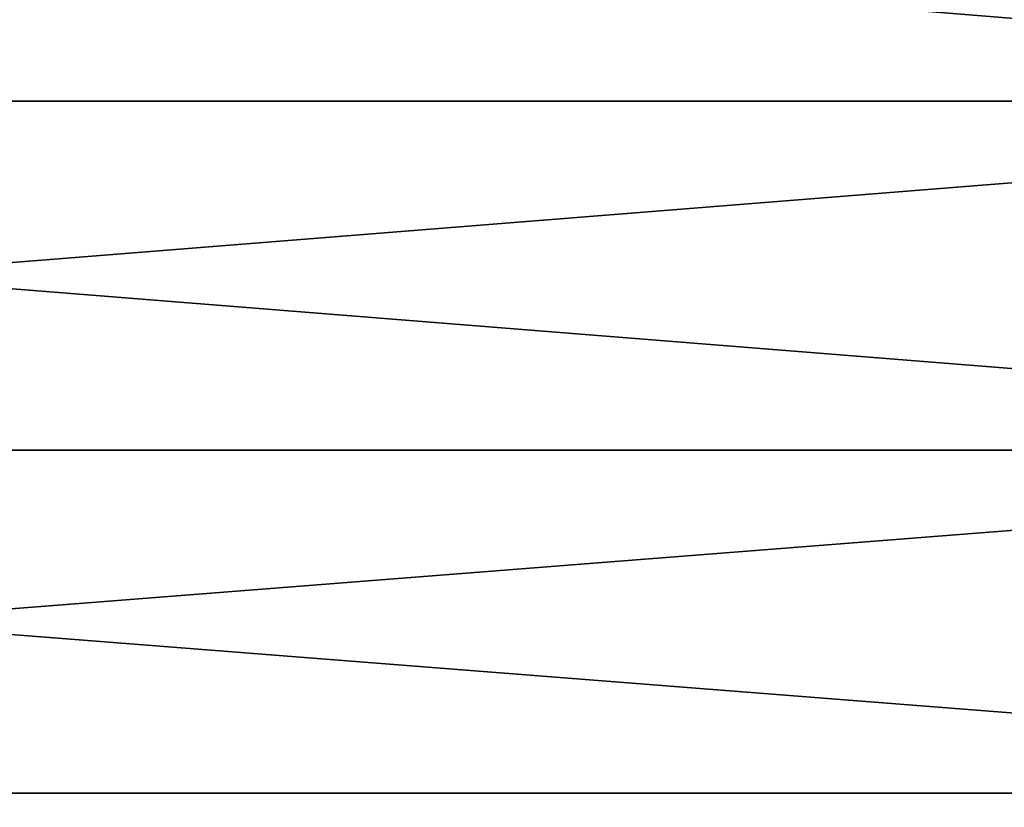
# Model space of a CAD drawing. Units: millimetres. Extents: x 0 to 48, y -38.8 to 38.9.
# Drawn here: x 32.3 to 35.8, y -18.3 to -15.5 of the extents above; entities that cross this region are included whole.
import ezdxf

# ---------------------------------------------------------------- set-up
doc = ezdxf.new("R2010")
doc.units = ezdxf.units.MM
doc.layers.get('0').update_dxf_attribs({"true_color": 0x000000})

# ---------------------------------------------------------------- blocks, each defined once
blk = doc.blocks.new('Group_1')
for p, q in [((240, 230.483, 33.588), (394.148, 230.483, 33.588)), ((240, 230.483, 743.412), (394.148, 230.483, 743.412)), ((240, 218.193, 737.681), (394.148, 218.193, 737.681)), ((240, 218.193, 39.319), (394.148, 218.193, 39.319)), ((240, 206.11, 731.525), (394.148, 206.11, 731.525)), ((240, 206.11, 45.475), (394.148, 206.11, 45.475))]:
    blk.add_line(p, q)
mesh = blk.add_polyface()
corners = [(394.148, 242.965, 28.289), (240, 230.483, 33.588), (240, 242.965, 28.289), (394.148, 230.483, 33.588)]
mesh.append_faces([[corners[k] for k in face] for face in [(0, 1, 2), (1, 0, 3)]], dxfattribs={"vtx0": -1})
mesh = blk.add_polyface()
corners = [(394.148, 230.483, 743.412), (240, 242.965, 748.711), (240, 230.483, 743.412), (394.148, 242.965, 748.711)]
mesh.append_faces([[corners[k] for k in face] for face in [(0, 1, 2), (1, 0, 3)]], dxfattribs={"vtx0": -1})
mesh = blk.add_polyface()
corners = [(394.148, 218.193, 737.681), (240, 230.483, 743.412), (240, 218.193, 737.681), (394.148, 230.483, 743.412)]
mesh.append_faces([[corners[k] for k in face] for face in [(0, 1, 2), (1, 0, 3)]], dxfattribs={"vtx0": -1})
mesh = blk.add_polyface()
corners = [(394.148, 230.483, 33.588), (240, 218.193, 39.319), (240, 230.483, 33.588), (394.148, 218.193, 39.319)]
mesh.append_faces([[corners[k] for k in face] for face in [(0, 1, 2), (1, 0, 3)]], dxfattribs={"vtx0": -1})
mesh = blk.add_polyface()
corners = [(394.148, 206.11, 731.525), (240, 218.193, 737.681), (240, 206.11, 731.525), (394.148, 218.193, 737.681)]
mesh.append_faces([[corners[k] for k in face] for face in [(0, 1, 2), (1, 0, 3)]], dxfattribs={"vtx0": -1})
mesh = blk.add_polyface()
corners = [(394.148, 218.193, 39.319), (240, 206.11, 45.475), (240, 218.193, 39.319), (394.148, 206.11, 45.475)]
mesh.append_faces([[corners[k] for k in face] for face in [(0, 1, 2), (1, 0, 3)]], dxfattribs={"vtx0": -1})
mesh = blk.add_polyface()
corners = [(394.148, 194.25, 724.951), (240, 206.11, 731.525), (240, 194.25, 724.951), (394.148, 206.11, 731.525)]
mesh.append_faces([[corners[k] for k in face] for face in [(0, 1, 2), (1, 0, 3)]], dxfattribs={"vtx0": -1})
mesh = blk.add_polyface()
corners = [(394.148, 206.11, 45.475), (240, 194.25, 52.049), (240, 206.11, 45.475), (394.148, 194.25, 52.049)]
mesh.append_faces([[corners[k] for k in face] for face in [(0, 1, 2), (1, 0, 3)]], dxfattribs={"vtx0": -1})
blk = doc.blocks.new('EBL-4056')
at = {"xscale": 0.09999999999999999, "yscale": 0.09999999999999999, "zscale": 0.09999999999999999}
blk.add_blockref('Group_1', (0, 0), dxfattribs=at)

msp = doc.modelspace()

# ---------------------------------------------------------------- block references
msp.add_blockref('EBL-4056', (0, -38.85, -38.85))

doc.saveas('drawing.dxf')
